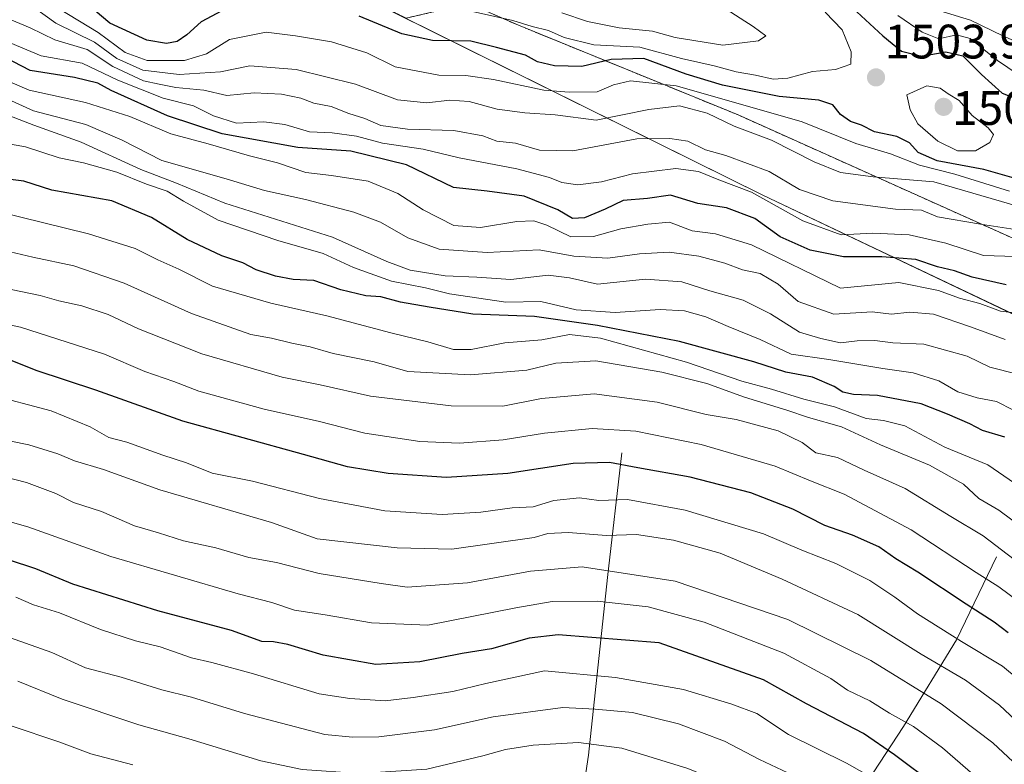
# Model space of a CAD drawing. Units: metres. Extents: x 668510 to 671972, y 4744376 to 4746773.
# Drawn here: x 671373 to 671578, y 4744797 to 4744951 of the extents above; entities that cross this region are included whole.
import ezdxf
from ezdxf.enums import TextEntityAlignment as Align

# ---------------------------------------------------------------- set-up
doc = ezdxf.new("R2010")
doc.units = ezdxf.units.M
doc.header["$MEASUREMENT"] = 0
doc.linetypes.add('TRAZOS', pattern=[0.75, 0.5, -0.25])
for name, color, linetype, lineweight in [('Arbolado forestal', 92, 'TRAZOS', 0), ('Arbolado forestal CxS', 92, 'Continuous', 0), ('Carátula', 7, 'Continuous', 5), ('Corriente natural lineal', 142, 'Continuous', 13), ('Curva de nivel maestra', 36, 'Continuous', 30), ('Curva de nivel normal', 36, 'Continuous', 0), ('Matorral', 135, 'Continuous', 0), ('Matorral CxS', 135, 'Continuous', 0), ('Municipio', 9, 'Continuous', 13), ('Municipio CxS', 142, 'Continuous', 0), ('Punto de cota en terreno', 7, 'Continuous', 0), ('Rótulo de punto de cota en terreno', 19, 'Continuous', 0)]:
    doc.layers.add(name, color=color, linetype=linetype, lineweight=lineweight)
doc.styles.add('Arial', font='txt', dxfattribs={"height": 0.2})

# ---------------------------------------------------------------- blocks, each defined once
blk = doc.blocks.new('*U190')
at = {"layer": 'Curva de nivel normal', "color": 36, "linetype": 'Continuous', "lineweight": 0}
blk.add_polyline3d([(671586.52, 4744799.51, 1415), (671576.57, 4744808.9, 1415), (671569.52, 4744814.03, 1415), (671560.36, 4744819.47, 1415), (671547.22, 4744827.66, 1415), (671531.49, 4744835.04, 1415), (671518.62, 4744840.4, 1415), (671508.99, 4744843.09, 1415), (671501.27, 4744844.3, 1415), (671495.1, 4744844.06, 1415), (671487.14, 4744844.68, 1415), (671482.9, 4744844.47, 1415), (671480.1, 4744843.63, 1415), (671462.96, 4744841.25, 1415), (671451.68, 4744841.48, 1415), (671435.08, 4744843.4, 1415), (671425.62, 4744846.76, 1415), (671402.44, 4744853.55, 1415), (671390.72, 4744857.78, 1415), (671384.75, 4744859.54, 1415), (671381.24, 4744861.02, 1415), (671375.25, 4744862.87, 1415), (671367.75, 4744864.38, 1415)], dxfattribs=at)
blk = doc.blocks.new('*U192')
at = {"layer": 'Curva de nivel normal', "color": 36, "linetype": 'Continuous', "lineweight": 0}
blk.add_polyline3d([(671577.66, 4744788.17, 1405), (671572.67, 4744793.19, 1405), (671564.8, 4744800.03, 1405), (671558.78, 4744804.42, 1405), (671553.78, 4744807.22, 1405), (671549.68, 4744809.8, 1405), (671545.04, 4744812, 1405), (671541.59, 4744814.43, 1405), (671531.88, 4744819.68, 1405), (671515.3, 4744826.1, 1405), (671503.74, 4744829.26, 1405), (671493.13, 4744830.44, 1405), (671483.79, 4744830.36, 1405), (671476.3, 4744829.04, 1405), (671458.01, 4744825.5, 1405), (671446.36, 4744825.97, 1405), (671436.72, 4744827.59, 1405), (671430.36, 4744828.57, 1405), (671425.68, 4744830.17, 1405), (671418.69, 4744832, 1405), (671392.26, 4744839.69, 1405), (671375.08, 4744845.84, 1405), (671360.42, 4744850, 1405)], dxfattribs=at)
blk = doc.blocks.new('*U194')
at = {"layer": 'Curva de nivel normal', "color": 36, "linetype": 'Continuous', "lineweight": 0}
blk.add_polyline3d([(671553.54, 4744791.91, 1395), (671544.88, 4744796.86, 1395), (671532.86, 4744802.78, 1395), (671526.25, 4744807.17, 1395), (671521.06, 4744809.08, 1395), (671511.05, 4744812.13, 1395), (671496.93, 4744814.6, 1395), (671482.21, 4744815.98, 1395), (671470.02, 4744813.39, 1395), (671463.18, 4744811.71, 1395), (671454.97, 4744810.46, 1395), (671449.14, 4744809.74, 1395), (671441.84, 4744810.28, 1395), (671435.51, 4744811.21, 1395), (671421.88, 4744815.39, 1395), (671413.24, 4744817.74, 1395), (671409.01, 4744818.68, 1395), (671402.48, 4744821, 1395), (671397.36, 4744822.2, 1395), (671390.09, 4744824.54, 1395), (671381.59, 4744828.02, 1395), (671376.24, 4744829.67, 1395), (671372.54, 4744831.31, 1395)], dxfattribs=at)
blk = doc.blocks.new('*U195')
at = {"layer": 'Curva de nivel normal', "color": 36, "linetype": 'Continuous', "lineweight": 0}
blk.add_polyline3d([(671371.57, 4744804.56, 1380), (671381.5, 4744801.27, 1380), (671388.14, 4744798.74, 1380), (671396.8, 4744796.49, 1380)], dxfattribs=at)
blk = doc.blocks.new('*U199')
at = {"layer": 'Curva de nivel normal', "color": 36, "linetype": 'Continuous', "lineweight": 0}
blk.add_polyline3d([(671591.01, 4744805.46, 1420), (671577.19, 4744816.97, 1420), (671568.69, 4744822.1, 1420), (671559.55, 4744827.83, 1420), (671554.91, 4744831.3, 1420), (671549.67, 4744834.76, 1420), (671542.65, 4744838.26, 1420), (671535.61, 4744841.06, 1420), (671527.64, 4744844.45, 1420), (671511.42, 4744849.32, 1420), (671499.42, 4744851.55, 1420), (671493.48, 4744851.33, 1420), (671489.49, 4744851.89, 1420), (671484.14, 4744851.32, 1420), (671479.84, 4744850, 1420), (671475.48, 4744849.82, 1420), (671469, 4744848.91, 1420), (671461.02, 4744848.44, 1420), (671449.07, 4744849.19, 1420), (671435.56, 4744851.76, 1420), (671421.65, 4744855.36, 1420), (671413.25, 4744857.02, 1420), (671407.96, 4744859.12, 1420), (671403.02, 4744860.72, 1420), (671395.58, 4744863.45, 1420), (671391.85, 4744864.4, 1420), (671387.99, 4744866.6, 1420), (671379.87, 4744869.92, 1420), (671366.78, 4744873.43, 1420)], dxfattribs=at)
blk = doc.blocks.new('*U206')
at = {"layer": 'Curva de nivel normal', "color": 36, "linetype": 'Continuous', "lineweight": 0}
blk.add_polyline3d([(671580.72, 4744724.68, 1385), (671574.52, 4744733.99, 1385), (671563.99, 4744753.28, 1385), (671551.68, 4744772.62, 1385), (671546.91, 4744777.68, 1385), (671539.92, 4744782.66, 1385), (671532.74, 4744786.55, 1385), (671528.63, 4744788.33, 1385), (671524.11, 4744790.72, 1385), (671511.94, 4744795.75, 1385), (671498.23, 4744799.94, 1385), (671489.27, 4744801.15, 1385), (671479.86, 4744800.58, 1385), (671474.14, 4744799.68, 1385), (671469.4, 4744798.38, 1385), (671457.84, 4744795.61, 1385), (671443.91, 4744794.69, 1385), (671431.96, 4744795.51, 1385), (671423.38, 4744797.33, 1385), (671408.44, 4744801.87, 1385), (671398.04, 4744804.76, 1385), (671382.2, 4744810.12, 1385), (671372.95, 4744813.86, 1385)], dxfattribs=at)
blk = doc.blocks.new('*U229')
at = {"layer": 'Curva de nivel normal', "color": 36, "linetype": 'Continuous', "lineweight": 0}
blk.add_polyline3d([(671532.69, 4744794.8, 1390), (671526.83, 4744797.56, 1390), (671519.56, 4744801.37, 1390), (671510.01, 4744805.02, 1390), (671500.45, 4744807.38, 1390), (671492.73, 4744808.03, 1390), (671486.01, 4744808.37, 1390), (671471.56, 4744806.48, 1390), (671459.38, 4744803.78, 1390), (671447.82, 4744802.32, 1390), (671442.37, 4744802.22, 1390), (671436.64, 4744802.8, 1390), (671420, 4744807.13, 1390), (671408.98, 4744810.55, 1390), (671402.87, 4744812.07, 1390), (671394.39, 4744814.7, 1390), (671387.02, 4744816.59, 1390), (671380, 4744819.77, 1390), (671366.92, 4744824.42, 1390)], dxfattribs=at)
blk = doc.blocks.new('*U268')
at = {"layer": 'Curva de nivel normal', "color": 36, "linetype": 'Continuous', "lineweight": 0}
blk.add_polyline3d([(671361.49, 4744858.47, 1410), (671374.74, 4744855.04, 1410), (671380.88, 4744852.82, 1410), (671384.53, 4744850.95, 1410), (671390.3, 4744849.04, 1410), (671397.18, 4744846.08, 1410), (671402.14, 4744844.63, 1410), (671407.36, 4744842.97, 1410), (671414.06, 4744841.5, 1410), (671420.87, 4744839.48, 1410), (671426.64, 4744838.44, 1410), (671435.45, 4744836.19, 1410), (671448.31, 4744834.08, 1410), (671453.75, 4744833.34, 1410), (671466.25, 4744834.24, 1410), (671479.34, 4744836.66, 1410), (671490.01, 4744837.54, 1410), (671509.34, 4744834.59, 1410), (671532.68, 4744826.66, 1410), (671549.9, 4744818.13, 1410), (671564.49, 4744809.14, 1410), (671575.2, 4744801.06, 1410), (671579.46, 4744797.09, 1410)], dxfattribs=at)
blk = doc.blocks.new('*U273')
at = {"layer": 'Curva de nivel maestra', "color": 36, "linetype": 'Continuous', "lineweight": 30}
blk.add_polyline3d([(671578.56, 4744774.11, 1400), (671570.58, 4744785.06, 1400), (671563.35, 4744792.22, 1400), (671554.78, 4744798.56, 1400), (671548.37, 4744803.01, 1400), (671536.59, 4744809.14, 1400), (671527.64, 4744814.09, 1400), (671506.01, 4744821.77, 1400), (671485.08, 4744823.43, 1400), (671479.05, 4744822.8, 1400), (671471.19, 4744820.54, 1400), (671465.17, 4744819.58, 1400), (671456.37, 4744817.88, 1400), (671447.25, 4744817.3, 1400), (671436.33, 4744819.26, 1400), (671428.98, 4744821.48, 1400), (671426, 4744822.02, 1400), (671423.58, 4744822.1, 1400), (671417.32, 4744824.36, 1400), (671402.01, 4744828.42, 1400), (671384.37, 4744833.94, 1400), (671376.69, 4744837.14, 1400), (671365.31, 4744840.91, 1400)], dxfattribs=at)
blk = doc.blocks.new('*U293')
at = {"layer": 'Curva de nivel maestra', "color": 36, "linetype": 'Continuous', "lineweight": 30}
blk.add_polyline3d([(671578.4, 4744823.89, 1425), (671575.51, 4744826.1, 1425), (671569.66, 4744829.82, 1425), (671559.66, 4744836.48, 1425), (671555.12, 4744839.23, 1425), (671551.53, 4744841.7, 1425), (671546.08, 4744844.11, 1425), (671540.33, 4744846.18, 1425), (671533.75, 4744849.53, 1425), (671525, 4744852.89, 1425), (671512.4, 4744856.15, 1425), (671501.59, 4744858.08, 1425), (671495.7, 4744859.23, 1425), (671488.19, 4744859.04, 1425), (671474.64, 4744856.95, 1425), (671461.86, 4744856.1, 1425), (671449.81, 4744856.91, 1425), (671441.38, 4744858.3, 1425), (671432.2, 4744860.91, 1425), (671407.18, 4744867.77, 1425), (671389.15, 4744874.25, 1425), (671376.77, 4744878.33, 1425), (671371.48, 4744880.42, 1425)], dxfattribs=at)
blk = doc.blocks.new('5PATER')
at = {"layer": 'Carátula', "linetype": 'Continuous', "lineweight": 5}
h = blk.add_hatch(color=250, dxfattribs=at)
edge = h.paths.add_edge_path()
edge.add_ellipse((0, 0.01), major_axis=(-1.33, -1.34), ratio=0.999422, start_angle=0, end_angle=360)

msp = doc.modelspace()

# ---------------------------------------------------------------- linework, layer by layer
at = {"layer": 'Arbolado forestal', "color": 92, "linetype": 'TRAZOS', "lineweight": 0}
msp.add_polyline3d([(671654.51, 4744831.45, 1509.89), (671660.94, 4744835.31, 1516.11), (671657.13, 4744852.7, 1511.27), (671649.22, 4744868.89, 1504.71), (671637.37, 4744874.16, 1496.19), (671585.35, 4744903.06, 1480.83), (671522.42, 4744931.32, 1492.23), (671476.82, 4744949.94, 1503.9), (671466.55, 4744954.44, 1505.57), (671453.49, 4744951.41, 1502.32), (671444.81, 4744955.71, 1504.09), (671413.71, 4744970.82, 1525.11), (671408.75, 4744976.27, 1534.22), (671384.35, 4744991.69, 1527.5), (671343.89, 4745011.6, 1536.51), (671311.14, 4745020.59, 1522.93), (671306.77, 4745018.9, 1518.37), (671302.79, 4745017.38, 1517.7), (671297.65, 4745006.46, 1513.16), (671292.76, 4745003.29, 1514.82), (671269.33, 4745012, 1523.89), (671256.54, 4745018.01, 1533.74), (671239.99, 4745030.8, 1539.01), (671230.03, 4745034.49, 1538.45)], dxfattribs=at)
at = {"layer": 'Arbolado forestal CxS', "color": 92, "linetype": 'Continuous', "lineweight": 0}
msp.add_polyline3d([(671466.55, 4744954.44, 1505.57), (671476.82, 4744949.94, 1503.9), (671522.42, 4744931.32, 1492.23), (671585.35, 4744903.06, 1480.83)], dxfattribs=at)
msp.add_polyline3d([(671466.55, 4744954.44, 1505.57), (671476.82, 4744949.94, 1503.9), (671522.42, 4744931.32, 1492.23), (671585.35, 4744903.06, 1480.83)], dxfattribs=at)
at = {"layer": 'Corriente natural lineal', "color": 142, "linetype": 'Continuous', "lineweight": 13}
for points in [[(671498.29, 4744861.23, 1426.53), (671495.31, 4744835.34, 1408.33), (671491.32, 4744798.5, 1382.33), (671482.7, 4744741.08, 1347.52), (671481.04, 4744725.14, 1338.29), (671480.7, 4744714.85, 1332.16), (671482.69, 4744699.25, 1323.59), (671483.04, 4744679.83, 1314.65)], [(671575.95, 4744839.66, 1433.11), (671567.65, 4744822.4, 1419.22), (671556.7, 4744804.47, 1404.4), (671540.44, 4744779.58, 1382.69), (671527.83, 4744758.33, 1367.29), (671512.32, 4744735, 1350.71), (671509.12, 4744731.28, 1347.37), (671504.86, 4744724.48, 1342.87), (671501.73, 4744718.22, 1338.55), (671497.26, 4744710.27, 1333.26), (671490.85, 4744703.16, 1327.67), (671489.85, 4744698.89, 1325.14), (671487.34, 4744691.37, 1320.88), (671483.04, 4744679.83, 1314.65)]]:
    msp.add_polyline3d(points, dxfattribs=at)
at = {"layer": 'Curva de nivel maestra', "color": 36, "linetype": 'Continuous', "lineweight": 30}
for points in [[(671417.34, 4744954.03, 1500), (671411.01, 4744950.67, 1500), (671408.01, 4744947.96, 1500), (671406.01, 4744946.6, 1500), (671403.78, 4744946.13, 1500), (671399.75, 4744946.88, 1500), (671392.08, 4744950.38, 1500), (671384.67, 4744956.64, 1500)], [(671547, 4744952.74, 1500), (671552.42, 4744947.74, 1500), (671556.26, 4744944.55, 1500), (671560.39, 4744943.52, 1500), (671565.45, 4744944.42, 1500), (671569, 4744943.6, 1500), (671572.84, 4744939.72, 1500), (671577.17, 4744935.82, 1500), (671581.84, 4744933.98, 1500)], [(671581.08, 4744917.83, 1500), (671573.32, 4744920.03, 1500), (671563.67, 4744921.78, 1500), (671559.74, 4744923.51, 1500), (671557.91, 4744925.54, 1500), (671555.33, 4744926.83, 1500), (671550.67, 4744927.84, 1500), (671547.94, 4744929.21, 1500), (671545.68, 4744929.97, 1500), (671543.62, 4744931.44, 1500), (671542.04, 4744933.46, 1500), (671539.09, 4744934.39, 1500), (671530.9, 4744935.14, 1500), (671519.14, 4744937.51, 1500), (671511.63, 4744939.8, 1500), (671502.83, 4744943.06, 1500), (671496.05, 4744942.82, 1500), (671489.98, 4744941.37, 1500), (671484.27, 4744941.55, 1500), (671480.79, 4744942.33, 1500), (671478.24, 4744943.76, 1500), (671472.28, 4744945.35, 1500), (671466.94, 4744946.62, 1500), (671458.97, 4744946.76, 1500), (671452.63, 4744948.18, 1500), (671443.8, 4744951.84, 1500)], [(671577.97, 4744896.08, 1475), (671570.93, 4744897.7, 1475), (671567.23, 4744899.01, 1475), (671563.7, 4744899.82, 1475), (671559.21, 4744901.32, 1475), (671552.16, 4744901.9, 1475), (671544.26, 4744901.89, 1475), (671537.32, 4744903.25, 1475), (671531.12, 4744906.06, 1475), (671525.81, 4744909.83, 1475), (671520, 4744912.05, 1475), (671514.01, 4744912.93, 1475), (671508.32, 4744914.7, 1475), (671503.58, 4744914.02, 1475), (671498.52, 4744913.56, 1475), (671494.82, 4744911.79, 1475), (671490.54, 4744909.98, 1475), (671488.01, 4744909.86, 1475), (671485.01, 4744911.67, 1475), (671478.01, 4744914.48, 1475), (671470.34, 4744915.49, 1475), (671463.33, 4744916.31, 1475), (671453.61, 4744921.01, 1475), (671442.07, 4744923.82, 1475), (671431.06, 4744924.57, 1475), (671415.34, 4744927.44, 1475), (671404.03, 4744931.12, 1475), (671392.34, 4744936.43, 1475), (671389.59, 4744937.92, 1475), (671384.74, 4744939.1, 1475), (671375.54, 4744940.53, 1475), (671368.44, 4744944.19, 1475)], [(671577.68, 4744864.46, 1450), (671573.05, 4744865.83, 1450), (671570.46, 4744867.24, 1450), (671565.81, 4744869.26, 1450), (671560.35, 4744871.42, 1450), (671551.28, 4744873.12, 1450), (671546.32, 4744873.3, 1450), (671544.13, 4744873.8, 1450), (671542.32, 4744875.02, 1450), (671537.83, 4744876.94, 1450), (671532.3, 4744877.98, 1450), (671525.66, 4744880.1, 1450), (671510.21, 4744884.32, 1450), (671493.22, 4744887.66, 1450), (671480.11, 4744889.52, 1450), (671467.32, 4744889.97, 1450), (671458.26, 4744891.42, 1450), (671452.32, 4744892.49, 1450), (671448.3, 4744893.6, 1450), (671445.16, 4744893.79, 1450), (671439.96, 4744895.03, 1450), (671434.34, 4744897.01, 1450), (671430.1, 4744897.2, 1450), (671426.39, 4744897.87, 1450), (671422.44, 4744899.18, 1450), (671419.66, 4744900.66, 1450), (671415.27, 4744902.11, 1450), (671408.08, 4744905.48, 1450), (671400.72, 4744910.06, 1450), (671392.44, 4744913.52, 1450), (671380.06, 4744915.72, 1450), (671374.21, 4744917.6, 1450), (671369.19, 4744918.22, 1450)]]:
    msp.add_polyline3d(points, dxfattribs=at)
at = {"layer": 'Curva de nivel normal', "color": 36, "linetype": 'Continuous', "lineweight": 0}
for points in [[(671374.19, 4744955.14, 1490), (671380.87, 4744950.36, 1490), (671388.91, 4744946.4, 1490), (671393.53, 4744943.05, 1490), (671398.92, 4744940.62, 1490), (671406.44, 4744939.7, 1490), (671415.04, 4744940.31, 1490), (671421.11, 4744941.5, 1490), (671430.7, 4744940.73, 1490), (671443.02, 4744937.69, 1490), (671451.7, 4744934.45, 1490), (671457.82, 4744933.84, 1490), (671462.55, 4744934.4, 1490), (671466.57, 4744934.1, 1490), (671472.38, 4744932.56, 1490), (671478.12, 4744931.78, 1490), (671484.41, 4744931.37, 1490), (671492.9, 4744930.22, 1490), (671503.84, 4744932.45, 1490), (671510.24, 4744933.2, 1490), (671515.94, 4744931.68, 1490), (671521.56, 4744928.99, 1490), (671529.32, 4744926.1, 1490), (671538.16, 4744921.6, 1490), (671543.64, 4744919.4, 1490), (671550.36, 4744918.46, 1490), (671563, 4744917.44, 1490), (671580.78, 4744912.25, 1490)], [(671585.2, 4744906.74, 1485), (671572.64, 4744908.7, 1485), (671563.74, 4744910.18, 1485), (671560.42, 4744911.54, 1485), (671555.03, 4744911.81, 1485), (671542.04, 4744913.48, 1485), (671535.09, 4744915.86, 1485), (671528.83, 4744919.6, 1485), (671519.82, 4744922.92, 1485), (671515.59, 4744924.09, 1485), (671511.98, 4744925.91, 1485), (671508.22, 4744926.42, 1485), (671501.36, 4744926.34, 1485), (671488.12, 4744923.89, 1485), (671481.16, 4744924.01, 1485), (671476.22, 4744925.49, 1485), (671472.34, 4744925.89, 1485), (671469.42, 4744927.02, 1485), (671463.42, 4744928.07, 1485), (671453.77, 4744928.39, 1485), (671448.27, 4744929.12, 1485), (671444.97, 4744930.58, 1485), (671441.6, 4744931.61, 1485), (671437.95, 4744933.05, 1485), (671434.34, 4744933.8, 1485), (671431.68, 4744934.78, 1485), (671427.68, 4744935.62, 1485), (671422.01, 4744935.94, 1485), (671416.34, 4744935.38, 1485), (671411.53, 4744936.47, 1485), (671405.76, 4744937.02, 1485), (671402.26, 4744937.7, 1485), (671399.03, 4744938.44, 1485), (671392.68, 4744941.37, 1485), (671387.34, 4744944.88, 1485), (671380.65, 4744946.95, 1485), (671375.53, 4744949.38, 1485), (671366.06, 4744953.37, 1485)], [(671381.53, 4744953.33, 1495), (671389.62, 4744948.43, 1495), (671395.22, 4744944.29, 1495), (671399.8, 4744942.64, 1495), (671407.54, 4744942.6, 1495), (671412.12, 4744944, 1495), (671416.88, 4744947, 1495), (671424.48, 4744948.5, 1495), (671430.54, 4744947.74, 1495), (671438.01, 4744946.49, 1495), (671445.34, 4744944.23, 1495), (671451.25, 4744941.29, 1495), (671460.28, 4744939.58, 1495), (671465.87, 4744939.53, 1495), (671471.66, 4744938.7, 1495), (671482.09, 4744936.45, 1495), (671487.32, 4744936.08, 1495), (671493.16, 4744936.15, 1495), (671496.55, 4744937.57, 1495), (671500.02, 4744938.44, 1495), (671509.56, 4744937.36, 1495), (671524.79, 4744932.98, 1495), (671535.68, 4744929.91, 1495), (671546.82, 4744925.39, 1495), (671554, 4744923.28, 1495), (671560, 4744920.92, 1495), (671567.33, 4744919.06, 1495), (671578.66, 4744915.51, 1495)], [(671466.67, 4744952.96, 1505), (671475.66, 4744950.92, 1505), (671479.69, 4744949.66, 1505), (671483.06, 4744948.82, 1505), (671486.29, 4744947.38, 1505), (671492.44, 4744945.87, 1505), (671502, 4744945.42, 1505), (671510.6, 4744943.02, 1505), (671517.39, 4744941.54, 1505), (671521.98, 4744940.27, 1505), (671525.99, 4744939.6, 1505), (671529.66, 4744938.76, 1505), (671532.67, 4744938.95, 1505), (671537.8, 4744940.34, 1505), (671542.58, 4744940.78, 1505), (671545.78, 4744941.9, 1505), (671545.85, 4744944.4, 1505), (671543.94, 4744948.97, 1505), (671540.44, 4744952.65, 1505)], [(671519.16, 4744953.78, 1510), (671525.51, 4744949.7, 1510), (671528.11, 4744947.78, 1510), (671526.62, 4744946.7, 1510), (671519.22, 4744945.79, 1510), (671509.32, 4744947.41, 1510), (671504.62, 4744948.71, 1510), (671497.68, 4744949.44, 1510), (671491.1, 4744950.7, 1510), (671485.8, 4744952.54, 1510)], [(671584.71, 4744944.48, 1490), (671577.3, 4744947.74, 1490), (671570.6, 4744951.02, 1490), (671564.94, 4744952.71, 1490)], [(671584.72, 4744936.82, 1495), (671576.17, 4744942.64, 1495), (671570.54, 4744947.22, 1495), (671567.67, 4744947.98, 1495), (671564.03, 4744947.14, 1495), (671560.53, 4744948.54, 1495), (671555.47, 4744951.98, 1495)], [(671579.94, 4744901.97, 1480), (671573.29, 4744902.14, 1480), (671565.45, 4744904.71, 1480), (671557.88, 4744906.47, 1480), (671550.33, 4744906.82, 1480), (671543.76, 4744906.44, 1480), (671535.8, 4744909.35, 1480), (671525.12, 4744915.31, 1480), (671518.35, 4744917.89, 1480), (671514.15, 4744919.58, 1480), (671509.45, 4744920.21, 1480), (671500.44, 4744919.11, 1480), (671494.06, 4744917.46, 1480), (671489.16, 4744916.83, 1480), (671485.79, 4744917.3, 1480), (671483.25, 4744918.36, 1480), (671476.47, 4744920.16, 1480), (671464.51, 4744922.42, 1480), (671457.06, 4744924.21, 1480), (671448.59, 4744925.45, 1480), (671443.19, 4744926.95, 1480), (671438.2, 4744927.62, 1480), (671433.46, 4744927.86, 1480), (671428.36, 4744929.34, 1480), (671423.98, 4744929.93, 1480), (671418.31, 4744929.61, 1480), (671413.54, 4744931.18, 1480), (671409.42, 4744933.25, 1480), (671403.1, 4744934.82, 1480), (671393.71, 4744938.54, 1480), (671386.34, 4744942.1, 1480), (671377.84, 4744943.59, 1480), (671371.36, 4744946.28, 1480)], [(671365.14, 4744940.8, 1470), (671375.35, 4744936.47, 1470), (671387.01, 4744933.94, 1470), (671396.19, 4744931.04, 1470), (671404.72, 4744927.41, 1470), (671412.44, 4744925.31, 1470), (671421.06, 4744922.85, 1470), (671426.82, 4744921.4, 1470), (671432.7, 4744919.39, 1470), (671438.03, 4744918.79, 1470), (671445.64, 4744917.62, 1470), (671451.8, 4744915, 1470), (671457.08, 4744911.65, 1470), (671463.44, 4744908.38, 1470), (671468.97, 4744907.97, 1470), (671476.5, 4744909.19, 1470), (671479.97, 4744909.36, 1470), (671482.68, 4744908.45, 1470), (671487.69, 4744906.01, 1470), (671492.41, 4744906.13, 1470), (671498.03, 4744907.73, 1470), (671503.68, 4744908.7, 1470), (671508.17, 4744909.08, 1470), (671512.84, 4744907.28, 1470), (671517.66, 4744906.66, 1470), (671525.18, 4744904.4, 1470), (671543.58, 4744895.36, 1470), (671555.68, 4744896.59, 1470), (671563.97, 4744894.88, 1470), (671568.28, 4744893.31, 1470), (671572.49, 4744892.24, 1470), (671576.79, 4744890.62, 1470), (671583.35, 4744889.89, 1470)], [(671577.74, 4744884.76, 1465), (671570.61, 4744887.37, 1465), (671562.9, 4744890, 1465), (671558, 4744890.43, 1465), (671554.21, 4744889.97, 1465), (671550.18, 4744890.48, 1465), (671542.21, 4744890.01, 1465), (671534.8, 4744892.64, 1465), (671530.68, 4744896.25, 1465), (671526.98, 4744898.42, 1465), (671523.31, 4744899.22, 1465), (671519.6, 4744900.59, 1465), (671514.26, 4744902.05, 1465), (671508.07, 4744902.84, 1465), (671501.93, 4744902.5, 1465), (671495.35, 4744901.6, 1465), (671488.29, 4744902.04, 1465), (671481.14, 4744903.34, 1465), (671470.29, 4744902.8, 1465), (671460.35, 4744903.51, 1465), (671453.89, 4744905.81, 1465), (671448.18, 4744909.08, 1465), (671442.64, 4744911.15, 1465), (671432.63, 4744913.76, 1465), (671424.16, 4744915.63, 1465), (671416.18, 4744918.06, 1465), (671402.86, 4744921.86, 1465), (671394.58, 4744926.11, 1465), (671387.08, 4744929.33, 1465), (671376.22, 4744932.16, 1465), (671367.04, 4744936.35, 1465)], [(671571.62, 4744923.88, 1505), (671574.58, 4744925.64, 1505), (671575.34, 4744927.26, 1505), (671574.22, 4744928.66, 1505), (671570.93, 4744931.2, 1505), (671568.24, 4744934.33, 1505), (671565.91, 4744935.68, 1505), (671564.26, 4744936.86, 1505), (671561.51, 4744937.34, 1505), (671557.34, 4744935.52, 1505), (671558.08, 4744932.4, 1505), (671559.65, 4744929.47, 1505), (671563.78, 4744925.9, 1505), (671567.85, 4744923.91, 1505), (671571.62, 4744923.88, 1505)], [(671580.3, 4744877.58, 1460), (671574.58, 4744879.02, 1460), (671569.87, 4744881.27, 1460), (671560.88, 4744883.79, 1460), (671554.48, 4744884.02, 1460), (671550.73, 4744884.5, 1460), (671547.04, 4744884.49, 1460), (671543.6, 4744884.05, 1460), (671539.51, 4744884.96, 1460), (671535.12, 4744886.24, 1460), (671529.08, 4744890.07, 1460), (671523.45, 4744892.91, 1460), (671516.51, 4744894.87, 1460), (671510.72, 4744896.68, 1460), (671503.19, 4744897.27, 1460), (671493.19, 4744896.25, 1460), (671487.38, 4744897.52, 1460), (671483, 4744898.07, 1460), (671475.26, 4744897.17, 1460), (671468.16, 4744897.66, 1460), (671461.58, 4744897.93, 1460), (671454.36, 4744899.1, 1460), (671449.49, 4744900.93, 1460), (671438.24, 4744906, 1460), (671415.94, 4744913, 1460), (671405.91, 4744917.2, 1460), (671398.46, 4744920.03, 1460), (671386.08, 4744925.71, 1460), (671376.26, 4744929.24, 1460), (671365.87, 4744933.2, 1460)], [(671579.53, 4744870.07, 1455), (671575.97, 4744871.88, 1455), (671571.98, 4744872.64, 1455), (671567.98, 4744873.88, 1455), (671564.02, 4744876.13, 1455), (671558.66, 4744877.84, 1455), (671552.4, 4744878.69, 1455), (671541.21, 4744880.62, 1455), (671533.38, 4744881.71, 1455), (671526.96, 4744884.74, 1455), (671520.33, 4744887.44, 1455), (671515.68, 4744889.45, 1455), (671511.24, 4744890.68, 1455), (671506.21, 4744890.98, 1455), (671496.89, 4744890.32, 1455), (671488.8, 4744890.9, 1455), (671481.47, 4744892.6, 1455), (671474.22, 4744892.46, 1455), (671462.5, 4744894.23, 1455), (671457.5, 4744895.46, 1455), (671450.46, 4744896.86, 1455), (671442.59, 4744899.69, 1455), (671436.3, 4744902.56, 1455), (671426.88, 4744905.31, 1455), (671414.56, 4744909.5, 1455), (671407.31, 4744913.41, 1455), (671403.98, 4744915.54, 1455), (671399.66, 4744916.98, 1455), (671393.54, 4744919.44, 1455), (671386.62, 4744921.42, 1455), (671381.56, 4744922.44, 1455), (671374.57, 4744924.69, 1455), (671364.42, 4744926.48, 1455)], [(671583.93, 4744852.05, 1445), (671574.19, 4744858.72, 1445), (671565.28, 4744862.42, 1445), (671556.94, 4744866.8, 1445), (671552.51, 4744867.96, 1445), (671548.96, 4744868.33, 1445), (671542.36, 4744870.8, 1445), (671536.01, 4744872.37, 1445), (671529.33, 4744874.41, 1445), (671523.14, 4744876.12, 1445), (671511.67, 4744880.07, 1445), (671493.84, 4744885, 1445), (671487.39, 4744885.8, 1445), (671481.68, 4744884.64, 1445), (671474.01, 4744884.03, 1445), (671467.01, 4744882.66, 1445), (671463.34, 4744882.68, 1445), (671458.01, 4744884.26, 1445), (671450.34, 4744886.09, 1445), (671437.04, 4744889.65, 1445), (671425.46, 4744892.28, 1445), (671413.37, 4744895.78, 1445), (671406.34, 4744899.3, 1445), (671401.99, 4744901.28, 1445), (671397.28, 4744903.65, 1445), (671387.64, 4744906.64, 1445), (671369.05, 4744911.2, 1445)], [(671582.09, 4744845.08, 1440), (671576.44, 4744849.32, 1440), (671572.33, 4744851.74, 1440), (671569.14, 4744854.75, 1440), (671562.08, 4744858.67, 1440), (671551.88, 4744862.87, 1440), (671543.85, 4744866.62, 1440), (671536.99, 4744868.55, 1440), (671532.47, 4744870.06, 1440), (671523.7, 4744872.8, 1440), (671515.92, 4744875.62, 1440), (671506.57, 4744877.99, 1440), (671492.86, 4744880.32, 1440), (671484.56, 4744879.85, 1440), (671478.56, 4744878.38, 1440), (671466.87, 4744877.41, 1440), (671453.89, 4744878.13, 1440), (671446.87, 4744880.1, 1440), (671438.39, 4744881.8, 1440), (671433.63, 4744883.21, 1440), (671429.84, 4744883.95, 1440), (671425.56, 4744885, 1440), (671421.32, 4744885.75, 1440), (671409.03, 4744890.13, 1440), (671395.01, 4744896.45, 1440), (671384.6, 4744900.04, 1440), (671376.11, 4744901.81, 1440), (671368.93, 4744903.46, 1440)], [(671579.62, 4744839.07, 1435), (671573.2, 4744843.98, 1435), (671566.53, 4744847.98, 1435), (671557.05, 4744853.83, 1435), (671548.54, 4744857.66, 1435), (671543, 4744860.28, 1435), (671538.5, 4744861.24, 1435), (671535.64, 4744863.4, 1435), (671530.71, 4744865.78, 1435), (671522, 4744868.12, 1435), (671515.72, 4744869.17, 1435), (671505.57, 4744871.73, 1435), (671492.5, 4744873.48, 1435), (671481.56, 4744872.52, 1435), (671473.6, 4744870.94, 1435), (671462.84, 4744870.95, 1435), (671446.09, 4744873, 1435), (671435.67, 4744875.31, 1435), (671427.83, 4744876.94, 1435), (671411.14, 4744881.74, 1435), (671398.01, 4744886.92, 1435), (671391.7, 4744889.94, 1435), (671386.24, 4744891.72, 1435), (671381.51, 4744892.75, 1435), (671377.59, 4744893.88, 1435), (671364.21, 4744896.62, 1435)], [(671363.07, 4744889.49, 1430), (671373.51, 4744887.27, 1430), (671390.96, 4744881.73, 1430), (671399.32, 4744878.12, 1430), (671405.32, 4744876, 1430), (671410.52, 4744874.03, 1430), (671424.07, 4744870.26, 1430), (671435.55, 4744867.7, 1430), (671444.94, 4744865.28, 1430), (671456.36, 4744863.57, 1430), (671464.6, 4744863.22, 1430), (671473.62, 4744863.93, 1430), (671482.2, 4744865.31, 1430), (671492.12, 4744866.28, 1430), (671501.14, 4744865.75, 1430), (671514.72, 4744862.97, 1430), (671530.08, 4744858.47, 1430), (671537.41, 4744855.41, 1430), (671544.36, 4744852.68, 1430), (671558.24, 4744845.27, 1430), (671571.72, 4744836.42, 1430), (671576.42, 4744833.43, 1430), (671602.39, 4744814.17, 1430)]]:
    msp.add_polyline3d(points, dxfattribs=at)
at = {"layer": 'Matorral', "color": 135, "linetype": 'Continuous', "lineweight": 0}
msp.add_polyline3d([(671654.51, 4744831.45, 1509.89), (671660.94, 4744835.31, 1516.11), (671657.13, 4744852.7, 1511.27), (671649.22, 4744868.89, 1504.71), (671637.37, 4744874.16, 1496.19), (671585.35, 4744903.06, 1480.83), (671522.42, 4744931.32, 1492.23), (671476.82, 4744949.94, 1503.9), (671466.55, 4744954.44, 1505.57), (671453.49, 4744951.41, 1502.32), (671444.81, 4744955.71, 1504.09), (671413.71, 4744970.82, 1525.11), (671408.75, 4744976.27, 1534.22), (671384.35, 4744991.69, 1527.5), (671343.89, 4745011.6, 1536.51), (671311.14, 4745020.59, 1522.93), (671306.77, 4745018.9, 1518.37), (671302.79, 4745017.38, 1517.7), (671297.65, 4745006.46, 1513.16), (671292.76, 4745003.29, 1514.82), (671269.33, 4745012, 1523.89), (671256.54, 4745018.01, 1533.74), (671239.99, 4745030.8, 1539.01), (671230.03, 4745034.49, 1538.45)], dxfattribs=at)
at = {"layer": 'Matorral CxS', "color": 135, "linetype": 'Continuous', "lineweight": 0}
msp.add_polyline3d([(671585.35, 4744903.06, 1480.83), (671522.42, 4744931.32, 1492.23), (671476.82, 4744949.94, 1503.9), (671466.55, 4744954.44, 1505.57)], dxfattribs=at)
msp.add_polyline3d([(671585.35, 4744903.06, 1480.83), (671522.42, 4744931.32, 1492.23), (671476.82, 4744949.94, 1503.9), (671466.55, 4744954.44, 1505.57)], dxfattribs=at)
at = {"layer": 'Municipio', "color": 9, "linetype": 'Continuous', "lineweight": 13}
msp.add_polyline3d([(671965.89, 4744702.61, 1513.01), (671950.12, 4744707.71, 1514), (671924.12, 4744721.29, 1521.72), (671900.62, 4744732.87, 1545.55), (671883.68, 4744741.23, 1554.51), (671832.61, 4744767.27, 1550.55), (671779.67, 4744792.23, 1546.77), (671733.01, 4744815.64, 1540.43), (671661.18, 4744850.74, 1515.51), (671595.17, 4744882.49, 1469.94), (671527.51, 4744914.69, 1479.77), (671444.67, 4744955.76, 1504.14)], dxfattribs=at)
msp.add_polyline3d([(671965.89, 4744702.61, 1513.01), (671950.12, 4744707.71, 1514), (671924.12, 4744721.29, 1521.72), (671900.62, 4744732.87, 1545.55), (671883.68, 4744741.23, 1554.51), (671832.61, 4744767.27, 1550.55), (671779.67, 4744792.23, 1546.77), (671733.01, 4744815.64, 1540.43), (671661.18, 4744850.74, 1515.51), (671595.17, 4744882.49, 1469.94), (671527.51, 4744914.69, 1479.77), (671444.67, 4744955.76, 1504.14)], dxfattribs=at)
at = {"layer": 'Municipio CxS', "color": 142, "linetype": 'Continuous', "lineweight": 0}
for points in [[(671914.03, 4746773.27, 1141.03), (671965.89, 4744702.61, 1513.01), (671950.12, 4744707.71, 1514), (671924.12, 4744721.29, 1521.72), (671900.62, 4744732.87, 1545.55), (671883.68, 4744741.23, 1554.51), (671832.61, 4744767.27, 1550.55), (671779.67, 4744792.23, 1546.77), (671733.01, 4744815.64, 1540.43), (671661.18, 4744850.74, 1515.51), (671595.17, 4744882.49, 1469.94), (671527.51, 4744914.69, 1479.77), (671444.67, 4744955.76, 1504.14)], [(671914.03, 4746773.27, 1141.03), (671965.89, 4744702.61, 1513.01), (671950.12, 4744707.71, 1514), (671924.12, 4744721.29, 1521.72), (671900.62, 4744732.87, 1545.55), (671883.68, 4744741.23, 1554.51), (671832.61, 4744767.27, 1550.55), (671779.67, 4744792.23, 1546.77), (671733.01, 4744815.64, 1540.43), (671661.18, 4744850.74, 1515.51), (671595.17, 4744882.49, 1469.94), (671527.51, 4744914.69, 1479.77), (671444.67, 4744955.76, 1504.14)], [(671444.67, 4744955.76, 1504.14), (671527.51, 4744914.69, 1479.77), (671595.17, 4744882.49, 1469.94), (671661.18, 4744850.74, 1515.51), (671733.01, 4744815.64, 1540.43), (671779.67, 4744792.23, 1546.77), (671832.61, 4744767.27, 1550.55), (671883.68, 4744741.23, 1554.51), (671900.62, 4744732.87, 1545.55), (671924.12, 4744721.29, 1521.72), (671950.12, 4744707.71, 1514), (671965.89, 4744702.61, 1513.01), (671971.97, 4744459.96, 1365.11), (668566.56, 4744375.7, 1005.86)], [(671444.67, 4744955.76, 1504.14), (671527.51, 4744914.69, 1479.77), (671595.17, 4744882.49, 1469.94), (671661.18, 4744850.74, 1515.51), (671733.01, 4744815.64, 1540.43), (671779.67, 4744792.23, 1546.77), (671832.61, 4744767.27, 1550.55), (671883.68, 4744741.23, 1554.51), (671900.62, 4744732.87, 1545.55), (671924.12, 4744721.29, 1521.72), (671950.12, 4744707.71, 1514), (671965.89, 4744702.61, 1513.01), (671971.97, 4744459.96, 1365.11), (668566.56, 4744375.7, 1005.86)]]:
    msp.add_polyline3d(points, dxfattribs=at)

# ---------------------------------------------------------------- block references
at = {"layer": 'Curva de nivel maestra', "color": 36, "linetype": 'Continuous', "lineweight": 30}
for name in ['*U273', '*U293']:
    msp.add_blockref(name, (0, 0), dxfattribs=at)
at = {"layer": 'Curva de nivel normal', "color": 36, "linetype": 'Continuous', "lineweight": 0}
for name in ['*U195', '*U206', '*U229', '*U194', '*U192', '*U268', '*U190', '*U199']:
    msp.add_blockref(name, (0, 0), dxfattribs=at)
at = {"layer": 'Punto de cota en terreno', "linetype": 'Continuous', "lineweight": 0}
for p in [(671550.98, 4744939.11, 1503.9), (671565, 4744933, 1506.97)]:
    msp.add_blockref('5PATER', p, dxfattribs=at)

# ---------------------------------------------------------------- texts
at = {"layer": 'Rótulo de punto de cota en terreno', "color": 19, "linetype": 'Continuous', "lineweight": 0, "style": 'Arial'}
for s, p in [('1503,9', (671552.74, 4744940.87)), ('1506,97', (671566.76, 4744927.08))]:
    msp.add_text(s, height=7, dxfattribs=at).set_placement(p, align=Align.BOTTOM_LEFT)

doc.saveas('drawing.dxf')
